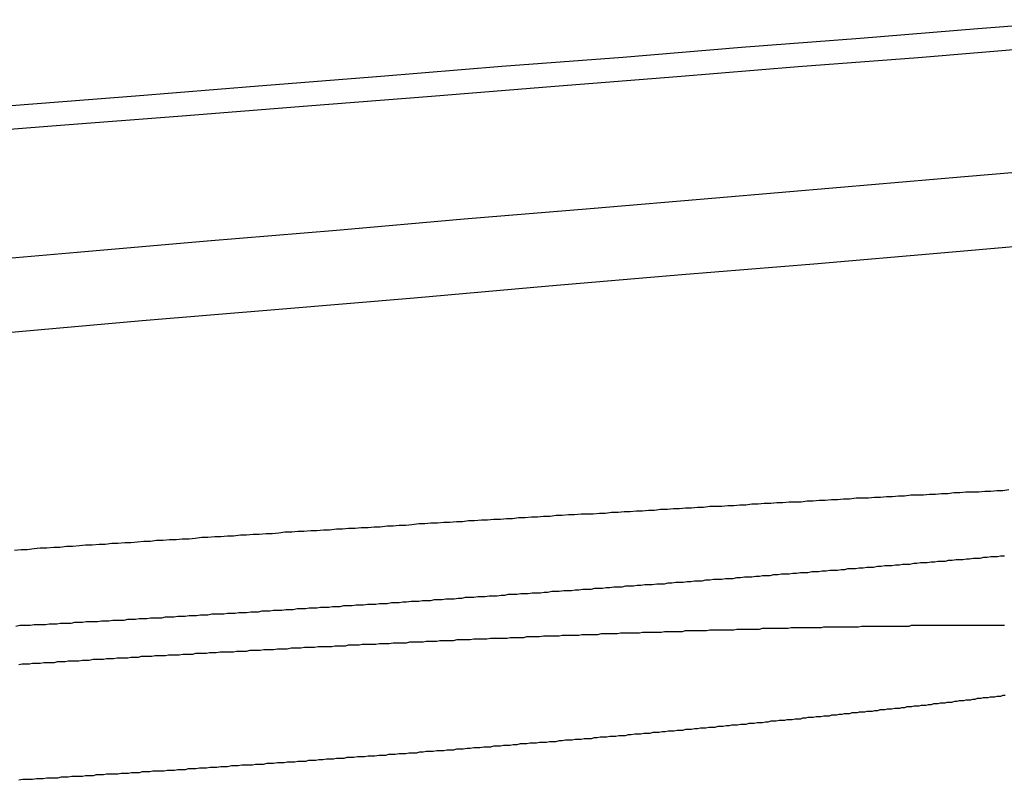
# Model space of a CAD drawing. Extents: x 2018 to 2518, y -456 to 497.
# Drawn here: x 2227 to 2229, y -189 to -188 of the extents above; entities that cross this region are included whole.
import ezdxf

# ---------------------------------------------------------------- set-up
doc = ezdxf.new("R2010")
doc.units = 0
doc.header["$LTSCALE"] = 20
doc.layers.get('0').update_dxf_attribs({"linetype": 'CONTINUOUS'})
doc.layers.add('HILF', color=2, linetype='CONTINUOUS')

# ---------------------------------------------------------------- blocks, each defined once
blk = doc.blocks.new('A$C9C30FE3B')
at = {"color": 3}
for points in [[(969.883, 143.012, 0), (969.729, 143, 0), (969.573, 142.987, 0), (969.416, 142.975, 0), (969.259, 142.962, 0), (969.099, 142.95, 0), (968.939, 142.937, 0), (968.777, 142.924, 0), (968.614, 142.911, 0), (968.45, 142.898, 0), (968.284, 142.885, 0), (968.117, 142.872, 0), (967.949, 142.859, 0), (967.779, 142.845, 0), (967.608, 142.832, 0), (967.436, 142.818, 0), (967.262, 142.804, 0), (967.086, 142.79, 0)], [(967.123, 142.762, 0), (967.301, 142.776, 0), (967.478, 142.79, 0), (967.653, 142.804, 0), (967.827, 142.818, 0), (968, 142.832, 0), (968.171, 142.845, 0), (968.341, 142.859, 0), (968.509, 142.872, 0), (968.676, 142.885, 0), (968.842, 142.898, 0), (969.006, 142.911, 0), (969.169, 142.924, 0), (969.331, 142.937, 0), (969.491, 142.95, 0), (969.65, 142.962, 0), (969.808, 142.975, 0)], [(969.873, 142.818, 0), (969.711, 142.804, 0), (969.547, 142.79, 0), (969.382, 142.776, 0), (969.216, 142.762, 0), (969.049, 142.748, 0), (968.88, 142.733, 0), (968.709, 142.719, 0), (968.537, 142.704, 0), (968.364, 142.689, 0), (968.189, 142.675, 0), (968.013, 142.66, 0), (967.835, 142.644, 0), (967.656, 142.629, 0), (967.475, 142.614, 0), (967.292, 142.598, 0), (967.108, 142.583, 0)], [(967.116, 142.485, 0), (967.31, 142.502, 0), (967.503, 142.518, 0), (967.694, 142.535, 0), (967.883, 142.551, 0), (968.07, 142.567, 0), (968.256, 142.583, 0), (968.44, 142.598, 0), (968.623, 142.614, 0), (968.804, 142.629, 0), (968.983, 142.644, 0), (969.161, 142.66, 0), (969.337, 142.675, 0), (969.512, 142.689, 0), (969.685, 142.704, 0), (969.857, 142.719, 0), (970.028, 142.733, 0), (970.197, 142.748, 0), (970.364, 142.762, 0), (970.53, 142.776, 0), (970.695, 142.79, 0), (970.859, 142.804, 0), (971.021, 142.818, 0), (971.181, 142.832, 0)], [(969.77, 142.39, 0), (969.762, 142.389, 0), (969.754, 142.389, 0), (969.746, 142.388, 0), (969.738, 142.388, 0), (969.73, 142.387, 0), (969.722, 142.387, 0), (969.713, 142.387, 0), (969.705, 142.386, 0), (969.697, 142.386, 0), (969.689, 142.385, 0), (969.681, 142.385, 0), (969.673, 142.384, 0), (969.665, 142.384, 0), (969.657, 142.383, 0), (969.649, 142.383, 0), (969.64, 142.383, 0), (969.632, 142.382, 0), (969.624, 142.382, 0), (969.616, 142.381, 0), (969.608, 142.381, 0), (969.6, 142.38, 0), (969.592, 142.38, 0), (969.584, 142.379, 0), (969.576, 142.379, 0), (969.568, 142.379, 0), (969.559, 142.378, 0), (969.551, 142.378, 0), (969.543, 142.377, 0), (969.535, 142.377, 0), (969.527, 142.376, 0), (969.519, 142.376, 0), (969.511, 142.375, 0), (969.503, 142.375, 0), (969.495, 142.374, 0), (969.487, 142.374, 0), (969.479, 142.374, 0), (969.471, 142.373, 0), (969.463, 142.373, 0), (969.455, 142.372, 0), (969.446, 142.372, 0), (969.438, 142.371, 0), (969.43, 142.371, 0), (969.422, 142.37, 0), (969.414, 142.37, 0), (969.406, 142.369, 0), (969.398, 142.369, 0), (969.39, 142.368, 0), (969.382, 142.368, 0), (969.374, 142.368, 0), (969.366, 142.367, 0), (969.358, 142.367, 0), (969.35, 142.366, 0), (969.342, 142.366, 0), (969.334, 142.365, 0), (969.326, 142.365, 0), (969.318, 142.364, 0), (969.309, 142.364, 0), (969.301, 142.363, 0), (969.293, 142.363, 0), (969.285, 142.362, 0), (969.277, 142.362, 0), (969.269, 142.361, 0), (969.261, 142.361, 0), (969.253, 142.36, 0), (969.244, 142.36, 0), (969.236, 142.359, 0), (969.228, 142.359, 0), (969.22, 142.358, 0), (969.212, 142.358, 0), (969.204, 142.358, 0), (969.195, 142.357, 0), (969.187, 142.357, 0), (969.179, 142.356, 0), (969.171, 142.356, 0), (969.163, 142.355, 0), (969.154, 142.355, 0), (969.146, 142.354, 0), (969.138, 142.354, 0), (969.13, 142.353, 0), (969.121, 142.353, 0), (969.113, 142.352, 0), (969.105, 142.352, 0), (969.097, 142.351, 0), (969.088, 142.351, 0), (969.08, 142.35, 0), (969.072, 142.35, 0), (969.063, 142.349, 0), (969.055, 142.349, 0), (969.047, 142.348, 0), (969.039, 142.348, 0), (969.03, 142.347, 0), (969.022, 142.347, 0), (969.014, 142.346, 0), (969.005, 142.346, 0), (968.997, 142.345, 0), (968.989, 142.345, 0), (968.98, 142.344, 0), (968.972, 142.343, 0), (968.963, 142.343, 0), (968.955, 142.342, 0), (968.947, 142.342, 0), (968.938, 142.341, 0), (968.93, 142.341, 0), (968.922, 142.34, 0), (968.913, 142.34, 0), (968.905, 142.339, 0), (968.896, 142.339, 0), (968.888, 142.338, 0), (968.88, 142.338, 0), (968.871, 142.337, 0), (968.863, 142.337, 0), (968.854, 142.336, 0), (968.846, 142.336, 0), (968.837, 142.335, 0), (968.829, 142.335, 0), (968.821, 142.334, 0), (968.812, 142.334, 0), (968.804, 142.333, 0), (968.795, 142.332, 0), (968.787, 142.332, 0), (968.778, 142.331, 0), (968.77, 142.331, 0), (968.761, 142.33, 0), (968.753, 142.33, 0), (968.744, 142.329, 0), (968.736, 142.329, 0), (968.727, 142.328, 0), (968.719, 142.328, 0), (968.71, 142.327, 0), (968.702, 142.327, 0), (968.693, 142.326, 0), (968.685, 142.325, 0), (968.676, 142.325, 0), (968.668, 142.324, 0), (968.659, 142.324, 0), (968.651, 142.323, 0), (968.642, 142.323, 0), (968.634, 142.322, 0), (968.625, 142.322, 0), (968.617, 142.321, 0), (968.608, 142.32, 0), (968.6, 142.32, 0), (968.591, 142.319, 0), (968.583, 142.319, 0), (968.574, 142.318, 0), (968.566, 142.318, 0), (968.557, 142.317, 0), (968.548, 142.317, 0), (968.54, 142.316, 0), (968.531, 142.315, 0), (968.523, 142.315, 0), (968.514, 142.314, 0), (968.506, 142.314, 0), (968.497, 142.313, 0), (968.488, 142.313, 0), (968.48, 142.312, 0), (968.471, 142.311, 0), (968.463, 142.311, 0), (968.454, 142.31, 0)], [(969.748, 142.211, 0), (969.751, 142.211, 0), (969.753, 142.211, 0), (969.756, 142.211, 0), (969.759, 142.211, 0), (969.761, 142.211, 0), (969.764, 142.211, 0)], [(969.765, 142.118, 0), (969.762, 142.118, 0), (969.759, 142.117, 0), (969.757, 142.117, 0), (969.754, 142.117, 0), (969.751, 142.116, 0), (969.748, 142.116, 0), (969.745, 142.116, 0), (969.742, 142.115, 0), (969.739, 142.115, 0), (969.736, 142.115, 0), (969.733, 142.114, 0), (969.731, 142.114, 0), (969.728, 142.114, 0), (969.725, 142.113, 0), (969.722, 142.113, 0), (969.719, 142.112, 0), (969.716, 142.112, 0), (969.713, 142.112, 0), (969.71, 142.111, 0), (969.707, 142.111, 0), (969.704, 142.111, 0), (969.701, 142.11, 0), (969.698, 142.11, 0), (969.694, 142.109, 0), (969.691, 142.109, 0), (969.688, 142.109, 0), (969.685, 142.108, 0), (969.682, 142.108, 0), (969.679, 142.108, 0), (969.676, 142.107, 0), (969.673, 142.107, 0), (969.67, 142.107, 0), (969.667, 142.106, 0), (969.663, 142.106, 0), (969.66, 142.105, 0), (969.657, 142.105, 0), (969.654, 142.105, 0), (969.651, 142.104, 0), (969.648, 142.104, 0), (969.644, 142.104, 0), (969.641, 142.103, 0), (969.638, 142.103, 0), (969.635, 142.103, 0), (969.632, 142.102, 0), (969.628, 142.102, 0), (969.625, 142.101, 0), (969.622, 142.101, 0), (969.619, 142.101, 0), (969.615, 142.1, 0), (969.612, 142.1, 0), (969.609, 142.1, 0), (969.606, 142.099, 0), (969.602, 142.099, 0), (969.599, 142.099, 0), (969.596, 142.098, 0), (969.592, 142.098, 0), (969.589, 142.097, 0), (969.586, 142.097, 0), (969.582, 142.097, 0), (969.579, 142.096, 0), (969.576, 142.096, 0), (969.572, 142.096, 0), (969.569, 142.095, 0), (969.566, 142.095, 0), (969.562, 142.095, 0), (969.559, 142.094, 0), (969.555, 142.094, 0), (969.552, 142.094, 0), (969.549, 142.093, 0), (969.545, 142.093, 0), (969.542, 142.092, 0), (969.539, 142.092, 0), (969.535, 142.092, 0), (969.532, 142.091, 0), (969.528, 142.091, 0), (969.525, 142.091, 0), (969.521, 142.09, 0), (969.518, 142.09, 0), (969.515, 142.09, 0), (969.511, 142.089, 0), (969.508, 142.089, 0), (969.504, 142.089, 0), (969.501, 142.088, 0), (969.497, 142.088, 0), (969.494, 142.087, 0), (969.49, 142.087, 0), (969.487, 142.087, 0), (969.483, 142.086, 0), (969.48, 142.086, 0), (969.476, 142.086, 0), (969.473, 142.085, 0), (969.469, 142.085, 0), (969.466, 142.085, 0), (969.462, 142.084, 0), (969.458, 142.084, 0), (969.455, 142.084, 0), (969.451, 142.083, 0), (969.448, 142.083, 0), (969.444, 142.082, 0), (969.44, 142.082, 0), (969.437, 142.082, 0), (969.433, 142.081, 0), (969.429, 142.081, 0), (969.426, 142.081, 0), (969.422, 142.08, 0), (969.418, 142.08, 0), (969.415, 142.08, 0), (969.411, 142.079, 0), (969.407, 142.079, 0), (969.403, 142.079, 0), (969.4, 142.078, 0), (969.396, 142.078, 0), (969.392, 142.077, 0), (969.388, 142.077, 0), (969.385, 142.077, 0), (969.381, 142.076, 0), (969.377, 142.076, 0), (969.373, 142.076, 0), (969.369, 142.075, 0), (969.366, 142.075, 0), (969.362, 142.075, 0), (969.358, 142.074, 0), (969.354, 142.074, 0), (969.35, 142.073, 0), (969.346, 142.073, 0), (969.342, 142.073, 0), (969.338, 142.072, 0), (969.334, 142.072, 0), (969.331, 142.072, 0), (969.327, 142.071, 0), (969.323, 142.071, 0), (969.319, 142.071, 0), (969.315, 142.07, 0), (969.311, 142.07, 0), (969.307, 142.069, 0), (969.303, 142.069, 0), (969.299, 142.069, 0), (969.295, 142.068, 0), (969.291, 142.068, 0), (969.287, 142.068, 0), (969.283, 142.067, 0), (969.279, 142.067, 0), (969.275, 142.067, 0), (969.27, 142.066, 0), (969.266, 142.066, 0), (969.262, 142.065, 0), (969.258, 142.065, 0), (969.254, 142.065, 0), (969.25, 142.064, 0), (969.246, 142.064, 0), (969.242, 142.064, 0), (969.238, 142.063, 0), (969.234, 142.063, 0), (969.229, 142.063, 0), (969.225, 142.062, 0), (969.221, 142.062, 0), (969.217, 142.061, 0), (969.213, 142.061, 0), (969.208, 142.061, 0), (969.204, 142.06, 0), (969.2, 142.06, 0), (969.196, 142.06, 0), (969.192, 142.059, 0), (969.187, 142.059, 0), (969.183, 142.059, 0), (969.179, 142.058, 0), (969.175, 142.058, 0), (969.17, 142.057, 0), (969.166, 142.057, 0), (969.162, 142.057, 0), (969.158, 142.056, 0), (969.153, 142.056, 0), (969.149, 142.056, 0), (969.145, 142.055, 0), (969.14, 142.055, 0), (969.136, 142.055, 0), (969.132, 142.054, 0), (969.127, 142.054, 0), (969.123, 142.054, 0), (969.119, 142.053, 0), (969.114, 142.053, 0), (969.11, 142.052, 0), (969.106, 142.052, 0), (969.101, 142.052, 0), (969.097, 142.051, 0), (969.092, 142.051, 0), (969.088, 142.051, 0), (969.084, 142.05, 0), (969.079, 142.05, 0), (969.075, 142.05, 0), (969.07, 142.049, 0), (969.066, 142.049, 0), (969.062, 142.049, 0), (969.057, 142.048, 0), (969.053, 142.048, 0), (969.048, 142.047, 0), (969.044, 142.047, 0), (969.039, 142.047, 0), (969.035, 142.046, 0), (969.03, 142.046, 0), (969.026, 142.046, 0), (969.022, 142.045, 0), (969.017, 142.045, 0), (969.013, 142.045, 0), (969.008, 142.044, 0), (969.004, 142.044, 0), (968.999, 142.044, 0), (968.995, 142.043, 0), (968.99, 142.043, 0), (968.986, 142.042, 0), (968.981, 142.042, 0), (968.976, 142.042, 0), (968.972, 142.041, 0), (968.967, 142.041, 0), (968.963, 142.041, 0), (968.958, 142.04, 0), (968.954, 142.04, 0), (968.949, 142.04, 0), (968.945, 142.039, 0), (968.94, 142.039, 0), (968.936, 142.039, 0), (968.931, 142.038, 0), (968.926, 142.038, 0), (968.922, 142.038, 0), (968.917, 142.037, 0), (968.913, 142.037, 0), (968.908, 142.037, 0), (968.903, 142.036, 0), (968.899, 142.036, 0), (968.894, 142.036, 0), (968.89, 142.035, 0), (968.885, 142.035, 0), (968.88, 142.035, 0), (968.876, 142.034, 0), (968.871, 142.034, 0), (968.867, 142.034, 0), (968.862, 142.033, 0), (968.857, 142.033, 0), (968.853, 142.032, 0), (968.848, 142.032, 0), (968.843, 142.032, 0), (968.839, 142.031, 0), (968.834, 142.031, 0), (968.829, 142.031, 0), (968.825, 142.03, 0), (968.82, 142.03, 0), (968.815, 142.03, 0), (968.811, 142.029, 0), (968.806, 142.029, 0), (968.802, 142.029, 0), (968.797, 142.028, 0), (968.792, 142.028, 0), (968.788, 142.028, 0), (968.783, 142.027, 0), (968.778, 142.027, 0), (968.773, 142.027, 0), (968.769, 142.026, 0), (968.764, 142.026, 0), (968.759, 142.026, 0), (968.755, 142.026, 0), (968.75, 142.025, 0), (968.745, 142.025, 0), (968.741, 142.025, 0), (968.736, 142.024, 0), (968.731, 142.024, 0), (968.727, 142.024, 0), (968.722, 142.023, 0), (968.717, 142.023, 0), (968.713, 142.023, 0), (968.708, 142.022, 0), (968.703, 142.022, 0), (968.699, 142.022, 0), (968.694, 142.021, 0), (968.689, 142.021, 0), (968.684, 142.021, 0), (968.68, 142.02, 0), (968.675, 142.02, 0), (968.67, 142.02, 0), (968.666, 142.019, 0), (968.661, 142.019, 0), (968.656, 142.019, 0), (968.652, 142.018, 0), (968.647, 142.018, 0), (968.642, 142.018, 0), (968.637, 142.018, 0), (968.633, 142.017, 0), (968.628, 142.017, 0), (968.623, 142.017, 0), (968.619, 142.016, 0), (968.614, 142.016, 0), (968.609, 142.016, 0), (968.605, 142.015, 0), (968.6, 142.015, 0), (968.595, 142.015, 0), (968.591, 142.014, 0), (968.586, 142.014, 0), (968.581, 142.014, 0), (968.576, 142.014, 0), (968.572, 142.013, 0), (968.567, 142.013, 0), (968.562, 142.013, 0), (968.558, 142.012, 0), (968.553, 142.012, 0), (968.548, 142.012, 0), (968.544, 142.011, 0), (968.539, 142.011, 0), (968.534, 142.011, 0), (968.53, 142.011, 0), (968.525, 142.01, 0), (968.52, 142.01, 0), (968.516, 142.01, 0), (968.511, 142.009, 0), (968.506, 142.009, 0), (968.502, 142.009, 0), (968.497, 142.009, 0), (968.492, 142.008, 0), (968.488, 142.008, 0), (968.483, 142.008, 0), (968.478, 142.007, 0), (968.474, 142.007, 0), (968.469, 142.007, 0), (968.465, 142.007, 0), (968.46, 142.006, 0)], [(968.46, 142.159, 0), (968.464, 142.16, 0), (968.469, 142.16, 0), (968.474, 142.16, 0), (968.478, 142.161, 0), (968.483, 142.161, 0), (968.488, 142.161, 0), (968.493, 142.162, 0), (968.497, 142.162, 0), (968.502, 142.162, 0), (968.507, 142.162, 0), (968.511, 142.163, 0), (968.516, 142.163, 0), (968.521, 142.163, 0), (968.525, 142.164, 0), (968.53, 142.164, 0), (968.534, 142.164, 0), (968.539, 142.164, 0), (968.544, 142.165, 0), (968.548, 142.165, 0), (968.553, 142.165, 0), (968.558, 142.166, 0), (968.562, 142.166, 0), (968.567, 142.166, 0), (968.572, 142.166, 0), (968.576, 142.167, 0), (968.581, 142.167, 0), (968.585, 142.167, 0), (968.59, 142.168, 0), (968.595, 142.168, 0), (968.599, 142.168, 0), (968.604, 142.168, 0), (968.608, 142.169, 0), (968.613, 142.169, 0), (968.618, 142.169, 0), (968.622, 142.17, 0), (968.627, 142.17, 0), (968.631, 142.17, 0), (968.636, 142.17, 0), (968.64, 142.171, 0), (968.645, 142.171, 0), (968.649, 142.171, 0), (968.654, 142.171, 0), (968.658, 142.172, 0), (968.663, 142.172, 0), (968.668, 142.172, 0), (968.672, 142.172, 0), (968.677, 142.173, 0), (968.681, 142.173, 0), (968.686, 142.173, 0), (968.69, 142.173, 0), (968.694, 142.174, 0), (968.699, 142.174, 0), (968.703, 142.174, 0), (968.708, 142.174, 0), (968.712, 142.175, 0), (968.717, 142.175, 0), (968.721, 142.175, 0), (968.726, 142.176, 0), (968.73, 142.176, 0), (968.735, 142.176, 0), (968.739, 142.176, 0), (968.744, 142.176, 0), (968.748, 142.177, 0), (968.753, 142.177, 0), (968.757, 142.177, 0), (968.761, 142.177, 0), (968.766, 142.178, 0), (968.77, 142.178, 0), (968.775, 142.178, 0), (968.779, 142.178, 0), (968.784, 142.179, 0), (968.788, 142.179, 0), (968.793, 142.179, 0), (968.797, 142.179, 0), (968.802, 142.18, 0), (968.806, 142.18, 0), (968.811, 142.18, 0), (968.815, 142.18, 0), (968.82, 142.181, 0), (968.824, 142.181, 0), (968.829, 142.181, 0), (968.833, 142.181, 0), (968.838, 142.182, 0), (968.842, 142.182, 0), (968.847, 142.182, 0), (968.851, 142.182, 0), (968.856, 142.183, 0), (968.86, 142.183, 0), (968.865, 142.183, 0), (968.869, 142.183, 0), (968.874, 142.183, 0), (968.878, 142.184, 0), (968.883, 142.184, 0), (968.887, 142.184, 0), (968.892, 142.184, 0), (968.896, 142.185, 0), (968.901, 142.185, 0), (968.905, 142.185, 0), (968.91, 142.185, 0), (968.914, 142.186, 0), (968.919, 142.186, 0), (968.923, 142.186, 0), (968.928, 142.186, 0), (968.932, 142.186, 0), (968.937, 142.187, 0), (968.941, 142.187, 0), (968.946, 142.187, 0), (968.95, 142.187, 0), (968.955, 142.188, 0), (968.959, 142.188, 0), (968.964, 142.188, 0), (968.968, 142.188, 0), (968.973, 142.188, 0), (968.977, 142.189, 0), (968.982, 142.189, 0), (968.986, 142.189, 0), (968.991, 142.189, 0), (968.995, 142.189, 0), (968.999, 142.19, 0), (969.004, 142.19, 0), (969.008, 142.19, 0), (969.013, 142.19, 0), (969.017, 142.191, 0), (969.022, 142.191, 0), (969.026, 142.191, 0), (969.031, 142.191, 0), (969.035, 142.191, 0), (969.04, 142.192, 0), (969.044, 142.192, 0), (969.048, 142.192, 0), (969.053, 142.192, 0), (969.057, 142.192, 0), (969.062, 142.193, 0), (969.066, 142.193, 0), (969.07, 142.193, 0), (969.075, 142.193, 0), (969.079, 142.193, 0), (969.084, 142.194, 0), (969.088, 142.194, 0), (969.093, 142.194, 0), (969.097, 142.194, 0), (969.101, 142.194, 0), (969.106, 142.194, 0), (969.11, 142.195, 0), (969.114, 142.195, 0), (969.119, 142.195, 0), (969.123, 142.195, 0), (969.128, 142.195, 0), (969.132, 142.196, 0), (969.136, 142.196, 0), (969.141, 142.196, 0), (969.145, 142.196, 0), (969.149, 142.196, 0), (969.154, 142.197, 0), (969.158, 142.197, 0), (969.162, 142.197, 0), (969.167, 142.197, 0), (969.171, 142.197, 0), (969.175, 142.197, 0), (969.179, 142.198, 0), (969.184, 142.198, 0), (969.188, 142.198, 0), (969.192, 142.198, 0), (969.197, 142.198, 0), (969.201, 142.198, 0), (969.205, 142.199, 0), (969.209, 142.199, 0), (969.214, 142.199, 0), (969.218, 142.199, 0), (969.222, 142.199, 0), (969.226, 142.199, 0), (969.231, 142.2, 0), (969.235, 142.2, 0), (969.239, 142.2, 0), (969.243, 142.2, 0), (969.248, 142.2, 0), (969.252, 142.2, 0), (969.256, 142.201, 0), (969.26, 142.201, 0), (969.264, 142.201, 0), (969.268, 142.201, 0), (969.273, 142.201, 0), (969.277, 142.201, 0), (969.281, 142.201, 0), (969.285, 142.202, 0), (969.289, 142.202, 0), (969.293, 142.202, 0), (969.297, 142.202, 0), (969.302, 142.202, 0), (969.306, 142.202, 0), (969.31, 142.202, 0), (969.314, 142.203, 0), (969.318, 142.203, 0), (969.322, 142.203, 0), (969.326, 142.203, 0), (969.33, 142.203, 0), (969.334, 142.203, 0), (969.338, 142.203, 0), (969.342, 142.204, 0), (969.346, 142.204, 0), (969.35, 142.204, 0), (969.354, 142.204, 0), (969.358, 142.204, 0), (969.362, 142.204, 0), (969.366, 142.204, 0), (969.37, 142.204, 0), (969.374, 142.205, 0), (969.378, 142.205, 0), (969.382, 142.205, 0), (969.386, 142.205, 0), (969.39, 142.205, 0), (969.394, 142.205, 0), (969.398, 142.205, 0), (969.402, 142.205, 0), (969.406, 142.205, 0), (969.41, 142.206, 0), (969.413, 142.206, 0), (969.417, 142.206, 0), (969.421, 142.206, 0), (969.425, 142.206, 0), (969.429, 142.206, 0), (969.433, 142.206, 0), (969.437, 142.206, 0), (969.44, 142.206, 0), (969.444, 142.207, 0), (969.448, 142.207, 0), (969.452, 142.207, 0), (969.456, 142.207, 0), (969.459, 142.207, 0), (969.463, 142.207, 0), (969.467, 142.207, 0), (969.471, 142.207, 0), (969.474, 142.207, 0), (969.478, 142.207, 0), (969.482, 142.208, 0), (969.485, 142.208, 0), (969.489, 142.208, 0), (969.493, 142.208, 0), (969.496, 142.208, 0), (969.5, 142.208, 0), (969.504, 142.208, 0), (969.507, 142.208, 0), (969.511, 142.208, 0), (969.515, 142.208, 0), (969.518, 142.208, 0), (969.522, 142.208, 0), (969.525, 142.209, 0), (969.529, 142.209, 0), (969.533, 142.209, 0), (969.536, 142.209, 0), (969.54, 142.209, 0), (969.543, 142.209, 0), (969.547, 142.209, 0), (969.55, 142.209, 0), (969.554, 142.209, 0), (969.557, 142.209, 0), (969.561, 142.209, 0), (969.564, 142.209, 0), (969.568, 142.209, 0), (969.571, 142.209, 0), (969.575, 142.21, 0), (969.578, 142.21, 0), (969.581, 142.21, 0), (969.585, 142.21, 0), (969.588, 142.21, 0), (969.592, 142.21, 0), (969.595, 142.21, 0), (969.598, 142.21, 0), (969.602, 142.21, 0), (969.605, 142.21, 0), (969.608, 142.21, 0), (969.612, 142.21, 0), (969.615, 142.21, 0), (969.618, 142.21, 0), (969.621, 142.21, 0), (969.625, 142.21, 0), (969.628, 142.21, 0), (969.631, 142.21, 0), (969.634, 142.21, 0), (969.638, 142.21, 0), (969.641, 142.211, 0), (969.644, 142.211, 0), (969.647, 142.211, 0), (969.65, 142.211, 0), (969.653, 142.211, 0), (969.657, 142.211, 0), (969.66, 142.211, 0), (969.663, 142.211, 0), (969.666, 142.211, 0), (969.669, 142.211, 0), (969.672, 142.211, 0), (969.675, 142.211, 0), (969.678, 142.211, 0), (969.681, 142.211, 0), (969.684, 142.211, 0), (969.687, 142.211, 0), (969.69, 142.211, 0), (969.693, 142.211, 0), (969.696, 142.211, 0), (969.699, 142.211, 0), (969.702, 142.211, 0), (969.705, 142.211, 0), (969.708, 142.211, 0), (969.711, 142.211, 0), (969.714, 142.211, 0), (969.717, 142.211, 0), (969.72, 142.211, 0), (969.723, 142.211, 0), (969.725, 142.211, 0), (969.728, 142.211, 0), (969.731, 142.211, 0), (969.734, 142.211, 0), (969.737, 142.211, 0), (969.74, 142.211, 0), (969.742, 142.211, 0), (969.745, 142.211, 0), (969.748, 142.211, 0)]]:
    blk.add_polyline3d(points, dxfattribs=at)
at = {"color": 1}
blk.add_polyline3d([(968.456, 142.21, 0), (968.461, 142.211, 0), (968.466, 142.211, 0), (968.47, 142.211, 0), (968.475, 142.211, 0), (968.48, 142.212, 0), (968.485, 142.212, 0), (968.49, 142.212, 0), (968.495, 142.212, 0), (968.5, 142.213, 0), (968.505, 142.213, 0), (968.51, 142.213, 0), (968.515, 142.214, 0), (968.519, 142.214, 0), (968.524, 142.214, 0), (968.529, 142.214, 0), (968.534, 142.215, 0), (968.539, 142.215, 0), (968.544, 142.215, 0), (968.549, 142.216, 0), (968.554, 142.216, 0), (968.559, 142.216, 0), (968.564, 142.216, 0), (968.569, 142.217, 0), (968.574, 142.217, 0), (968.579, 142.217, 0), (968.584, 142.218, 0), (968.589, 142.218, 0), (968.594, 142.218, 0), (968.599, 142.218, 0), (968.604, 142.219, 0), (968.609, 142.219, 0), (968.614, 142.219, 0), (968.619, 142.22, 0), (968.624, 142.22, 0), (968.629, 142.22, 0), (968.634, 142.221, 0), (968.639, 142.221, 0), (968.644, 142.221, 0), (968.649, 142.221, 0), (968.654, 142.222, 0), (968.659, 142.222, 0), (968.665, 142.222, 0), (968.67, 142.223, 0), (968.675, 142.223, 0), (968.68, 142.223, 0), (968.685, 142.224, 0), (968.69, 142.224, 0), (968.695, 142.224, 0), (968.7, 142.225, 0), (968.705, 142.225, 0), (968.71, 142.225, 0), (968.715, 142.226, 0), (968.72, 142.226, 0), (968.726, 142.226, 0), (968.731, 142.226, 0), (968.736, 142.227, 0), (968.741, 142.227, 0), (968.746, 142.227, 0), (968.751, 142.228, 0), (968.756, 142.228, 0), (968.761, 142.228, 0), (968.767, 142.229, 0), (968.772, 142.229, 0), (968.777, 142.229, 0), (968.782, 142.23, 0), (968.787, 142.23, 0), (968.792, 142.23, 0), (968.797, 142.231, 0), (968.803, 142.231, 0), (968.808, 142.231, 0), (968.813, 142.232, 0), (968.818, 142.232, 0), (968.823, 142.232, 0), (968.828, 142.233, 0), (968.834, 142.233, 0), (968.839, 142.233, 0), (968.844, 142.234, 0), (968.849, 142.234, 0), (968.854, 142.234, 0), (968.859, 142.235, 0), (968.865, 142.235, 0), (968.87, 142.235, 0), (968.875, 142.236, 0), (968.88, 142.236, 0), (968.885, 142.236, 0), (968.89, 142.237, 0), (968.896, 142.237, 0), (968.901, 142.237, 0), (968.906, 142.238, 0), (968.911, 142.238, 0), (968.916, 142.238, 0), (968.921, 142.239, 0), (968.927, 142.239, 0), (968.932, 142.239, 0), (968.937, 142.24, 0), (968.942, 142.24, 0), (968.947, 142.24, 0), (968.953, 142.241, 0), (968.958, 142.241, 0), (968.963, 142.241, 0), (968.968, 142.242, 0), (968.973, 142.242, 0), (968.979, 142.243, 0), (968.984, 142.243, 0), (968.989, 142.243, 0), (968.994, 142.244, 0), (968.999, 142.244, 0), (969.005, 142.244, 0), (969.01, 142.245, 0), (969.015, 142.245, 0), (969.02, 142.245, 0), (969.025, 142.246, 0), (969.031, 142.246, 0), (969.036, 142.246, 0), (969.041, 142.247, 0), (969.046, 142.247, 0), (969.051, 142.248, 0), (969.056, 142.248, 0), (969.062, 142.248, 0), (969.067, 142.249, 0), (969.072, 142.249, 0), (969.077, 142.249, 0), (969.082, 142.25, 0), (969.088, 142.25, 0), (969.093, 142.25, 0), (969.098, 142.251, 0), (969.103, 142.251, 0), (969.108, 142.252, 0), (969.113, 142.252, 0), (969.119, 142.252, 0), (969.124, 142.253, 0), (969.129, 142.253, 0), (969.134, 142.253, 0), (969.139, 142.254, 0), (969.145, 142.254, 0), (969.15, 142.254, 0), (969.155, 142.255, 0), (969.16, 142.255, 0), (969.165, 142.256, 0), (969.17, 142.256, 0), (969.175, 142.256, 0), (969.181, 142.257, 0), (969.186, 142.257, 0), (969.191, 142.257, 0), (969.196, 142.258, 0), (969.201, 142.258, 0), (969.206, 142.259, 0), (969.212, 142.259, 0), (969.217, 142.259, 0), (969.222, 142.26, 0), (969.227, 142.26, 0), (969.232, 142.26, 0), (969.237, 142.261, 0), (969.242, 142.261, 0), (969.247, 142.262, 0), (969.253, 142.262, 0), (969.258, 142.262, 0), (969.263, 142.263, 0), (969.268, 142.263, 0), (969.273, 142.263, 0), (969.278, 142.264, 0), (969.283, 142.264, 0), (969.288, 142.265, 0), (969.293, 142.265, 0), (969.298, 142.265, 0), (969.304, 142.266, 0), (969.309, 142.266, 0), (969.314, 142.266, 0), (969.319, 142.267, 0), (969.324, 142.267, 0), (969.329, 142.268, 0), (969.334, 142.268, 0), (969.339, 142.268, 0), (969.344, 142.269, 0), (969.349, 142.269, 0), (969.354, 142.27, 0), (969.359, 142.27, 0), (969.364, 142.27, 0), (969.369, 142.271, 0), (969.374, 142.271, 0), (969.379, 142.272, 0), (969.384, 142.272, 0), (969.39, 142.272, 0), (969.395, 142.273, 0), (969.4, 142.273, 0), (969.405, 142.273, 0), (969.41, 142.274, 0), (969.415, 142.274, 0), (969.42, 142.275, 0), (969.425, 142.275, 0), (969.43, 142.275, 0), (969.435, 142.276, 0), (969.44, 142.276, 0), (969.444, 142.277, 0), (969.449, 142.277, 0), (969.454, 142.277, 0), (969.459, 142.278, 0), (969.464, 142.278, 0), (969.469, 142.279, 0), (969.474, 142.279, 0), (969.479, 142.279, 0), (969.484, 142.28, 0), (969.489, 142.28, 0), (969.494, 142.281, 0), (969.499, 142.281, 0), (969.504, 142.281, 0), (969.509, 142.282, 0), (969.514, 142.282, 0), (969.518, 142.282, 0), (969.523, 142.283, 0), (969.528, 142.283, 0), (969.533, 142.284, 0), (969.538, 142.284, 0), (969.543, 142.284, 0), (969.548, 142.285, 0), (969.553, 142.285, 0), (969.557, 142.286, 0), (969.562, 142.286, 0), (969.567, 142.286, 0), (969.572, 142.287, 0), (969.577, 142.287, 0), (969.582, 142.288, 0), (969.586, 142.288, 0), (969.591, 142.288, 0), (969.596, 142.289, 0), (969.601, 142.289, 0), (969.606, 142.29, 0), (969.61, 142.29, 0), (969.615, 142.29, 0), (969.62, 142.291, 0), (969.625, 142.291, 0), (969.629, 142.292, 0), (969.634, 142.292, 0), (969.639, 142.292, 0), (969.644, 142.293, 0), (969.648, 142.293, 0), (969.653, 142.294, 0), (969.658, 142.294, 0), (969.662, 142.294, 0), (969.667, 142.295, 0), (969.672, 142.295, 0), (969.676, 142.296, 0), (969.681, 142.296, 0), (969.686, 142.296, 0), (969.69, 142.297, 0), (969.695, 142.297, 0), (969.7, 142.298, 0), (969.704, 142.298, 0), (969.709, 142.298, 0), (969.714, 142.299, 0), (969.718, 142.299, 0), (969.723, 142.3, 0), (969.727, 142.3, 0), (969.732, 142.3, 0), (969.737, 142.301, 0), (969.741, 142.301, 0), (969.746, 142.302, 0), (969.75, 142.302, 0), (969.755, 142.302, 0), (969.759, 142.303, 0), (969.764, 142.303, 0)], dxfattribs=at)

msp = doc.modelspace()

# ---------------------------------------------------------------- block references
at = {"layer": 'HILF'}
msp.add_blockref('A$C9C30FE3B', (1258.9395, -330.7099, 128), dxfattribs=at)

doc.saveas('drawing.dxf')
